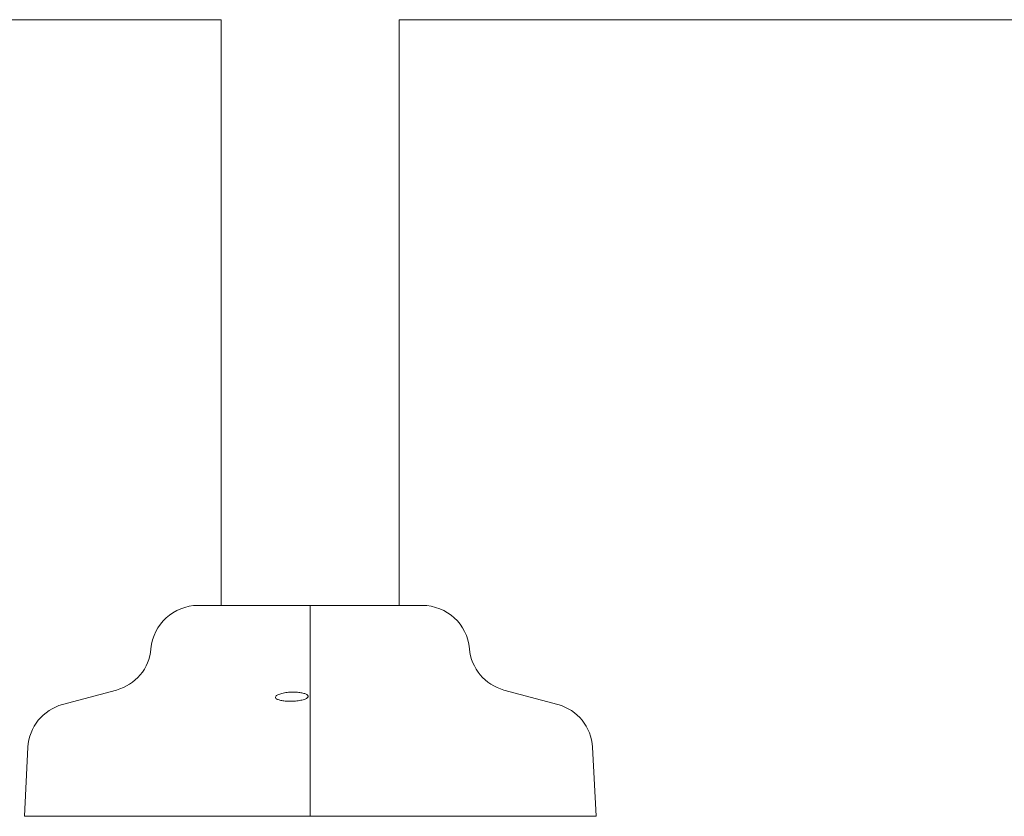
# Model space of a CAD drawing. Units: inches. Extents: x 0.1 to 8.5, y 0.3 to 10.8.
# Drawn here: x 0.8 to 1.4, y 2.5 to 3 of the extents above; entities that cross this region are included whole.
import ezdxf

# ---------------------------------------------------------------- set-up
doc = ezdxf.new("R2010")
doc.units = ezdxf.units.IN
doc.header["$MEASUREMENT"] = 0

msp = doc.modelspace()

# ---------------------------------------------------------------- linework, layer by layer
at = {"color": 7, "linetype": 'Continuous', "lineweight": 0}
for p, q in [((0.32479037, 3.02000284), (0.90604043, 3.02000284)), ((0.90604043, 3.02000284), (0.90604043, 2.62937786)), ((1.02479037, 3.02000284), (3.0935404, 3.02000284)), ((1.02479037, 2.62937786), (1.02479037, 3.02000284)), ((0.89068027, 2.62937786), (0.96541534, 2.62937786)), ((0.96541534, 2.62937786), (0.96541534, 2.60049816)), ((0.96541534, 2.62937786), (1.04015053, 2.62937786)), ((0.96541534, 2.60049816), (0.96541534, 2.57297186)), ((0.83622134, 2.57297186), (0.80028806, 2.56330196)), ((0.96541534, 2.57297186), (0.96541534, 2.56330196)), ((1.13054268, 2.56330196), (1.09460935, 2.57297186)), ((0.96541534, 2.56330196), (0.96541534, 2.53476103)), ((0.77720159, 2.53476103), (0.77479042, 2.48875286)), ((0.96541534, 2.53476103), (0.96541534, 2.48875286)), ((1.15604038, 2.48875286), (1.15362921, 2.53476103)), ((0.77479042, 2.48875286), (0.96541534, 2.48875286)), ((0.96541534, 2.48875286), (1.15604038, 2.48875286))]:
    msp.add_line(p, q, dxfattribs=at)
for centre, radius, start, end in [((0.89068023, 2.5978221), 0.03155576, 90, 175.13523429), ((1.04015054, 2.5978221), 0.03155576, 4.86476571, 90), ((0.82810072, 2.60314829), 0.03125, 285.06185261, 355.13523429), ((1.10273005, 2.60314829), 0.03125, 184.86476571, 254.93814739), ((0.80840874, 2.53312553), 0.03125, 105.06185261, 177), ((1.12242202, 2.53312553), 0.03125, 3, 74.93814739)]:
    msp.add_arc(centre, radius, start, end, dxfattribs=at)
msp.add_open_spline([(0.94234037, 2.56766543), (0.94225985, 2.56802538), (0.94209866, 2.56874595), (0.94364064, 2.56984657), (0.94630934, 2.57078289), (0.94982445, 2.57141271), (0.9535553, 2.57165342), (0.95704589, 2.57152882), (0.96006053, 2.57109526), (0.96243481, 2.57039527), (0.96393441, 2.56947328), (0.96426925, 2.56841037), (0.96323053, 2.56733893), (0.96087272, 2.56641768), (0.95757324, 2.56577528), (0.9538768, 2.56546617), (0.95025778, 2.56547972), (0.94702561, 2.56578185), (0.94442642, 2.56634403), (0.9428956, 2.56701106), (0.94249054, 2.56748845), (0.94234037, 2.56766543)], degree=3, knots=[0, 0, 0, 0, 0.059270759, 0.118651192, 0.177845411, 0.233922102, 0.285507568, 0.333849009, 0.381679305, 0.431586404, 0.485159146, 0.542511693, 0.602050149, 0.661044582, 0.717104547, 0.76946957, 0.819082124, 0.867747404, 0.917337667, 0.969354137, 1, 1, 1, 1], dxfattribs=at)

doc.saveas('drawing.dxf')
